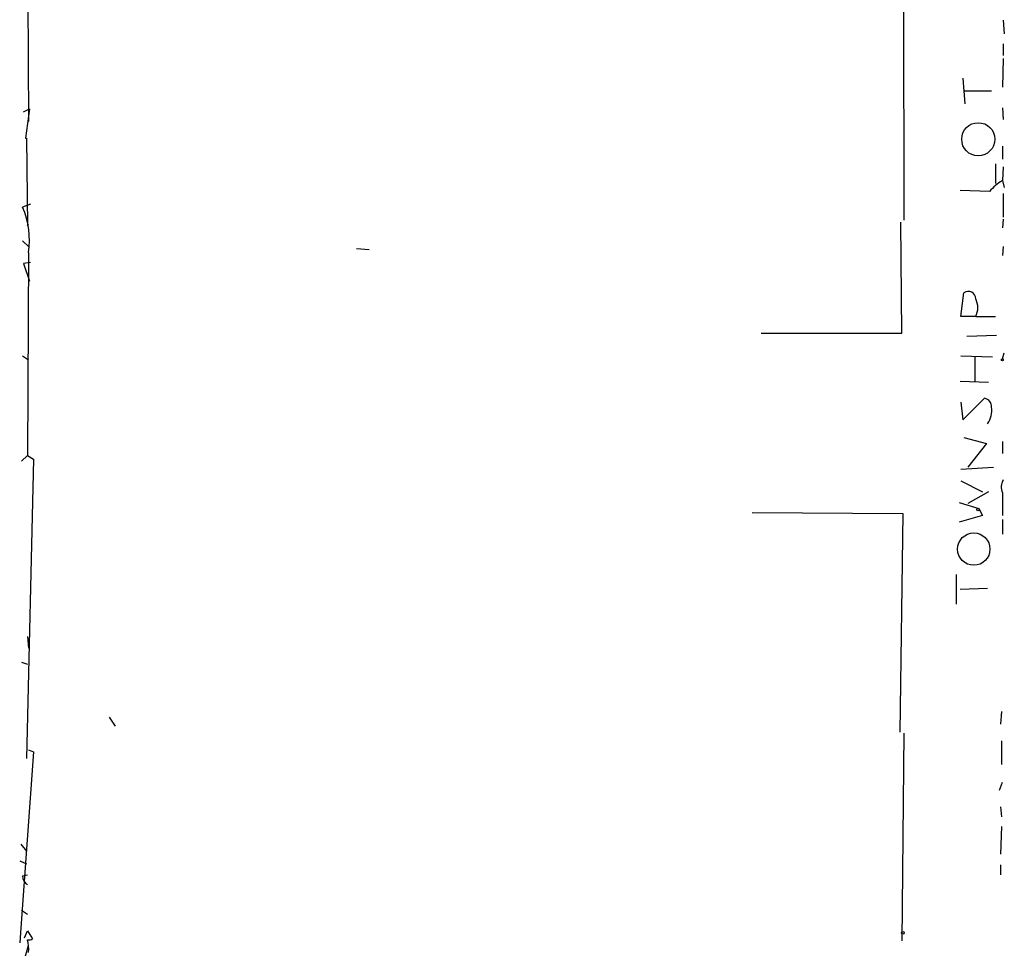
# Model space of a CAD drawing. Extents: x 8 to 6558, y -115735 to 2481.
# Drawn here: x 10 to 95, y 2135 to 2215 of the extents above; entities that cross this region are included whole.
import ezdxf

# ---------------------------------------------------------------- set-up
doc = ezdxf.new("R2010")
doc.units = 0
doc.header["$MEASUREMENT"] = 0
doc.layers.add('MAIN', color=5, linetype='CONTINUOUS')

msp = doc.modelspace()

# ---------------------------------------------------------------- linework, layer by layer
at = {"layer": 'MAIN'}
for p, q in [((86.106, 2236.8654), (86.1907, 2197.5801)), ((10.8373, 2218.8314), (10.922, 2206.0467)), ((94.742, 2214.7674), (94.8267, 2213.5821)), ((94.742, 2212.7354), (94.742, 2211.7194)), ((94.742, 2211.4654), (94.6573, 2209.0101)), ((91.2707, 2209.7721), (91.44, 2207.5707)), ((93.726, 2208.6714), (91.3553, 2208.6714)), ((10.4987, 2206.8934), (11.0067, 2207.1474)), ((11.0067, 2207.1474), (10.668, 2204.6074)), ((94.6573, 2207.2321), (94.742, 2206.2161)), ((10.668, 2204.6074), (10.7527, 2204.6074)), ((10.7527, 2204.6074), (10.8373, 2197.0721)), ((94.6573, 2203.9301), (94.6573, 2202.8294)), ((94.0647, 2202.4061), (94.0647, 2200.7127)), ((94.742, 2202.1521), (94.6573, 2200.9667)), ((94.6573, 2200.9667), (94.8267, 2200.3741)), ((93.5567, 2200.0354), (91.0167, 2200.1201)), ((94.742, 2199.8661), (94.742, 2197.8341)), ((11.0913, 2198.9347), (10.414, 2198.6807)), ((10.8373, 2197.0721), (10.922, 2197.2414)), ((86.0213, 2187.8434), (85.9367, 2197.4107)), ((94.742, 2197.6647), (94.6573, 2196.9027)), ((10.414, 2195.8021), (10.922, 2195.2941)), ((10.922, 2194.7861), (10.8373, 2177.3447)), ((39.116, 2195.1247), (40.2167, 2195.0401)), ((94.742, 2195.2941), (94.6573, 2194.5321)), ((11.0913, 2193.9394), (10.4987, 2193.8547)), ((10.4987, 2193.8547), (11.0067, 2192.3307)), ((91.1013, 2189.2827), (91.3553, 2191.3147)), ((92.3713, 2189.2827), (91.1013, 2189.2827)), ((92.3713, 2189.2827), (94.0647, 2189.2827)), ((73.914, 2187.8434), (86.0213, 2187.8434)), ((91.6093, 2187.5894), (94.1493, 2187.6741)), ((94.6573, 2185.6421), (94.8267, 2186.1501)), ((10.414, 2185.8961), (10.922, 2185.5574)), ((91.1013, 2185.8961), (93.8107, 2185.8114)), ((92.2867, 2185.8114), (92.2867, 2183.6947)), ((93.472, 2183.6101), (91.0167, 2183.6947)), ((91.1013, 2181.9167), (91.2707, 2180.3927)), ((91.2707, 2180.3927), (93.1333, 2182.2554)), ((91.3553, 2178.8687), (93.3027, 2178.3607)), ((94.6573, 2178.5301), (94.6573, 2177.5141)), ((93.3027, 2178.3607), (91.694, 2176.3287)), ((10.3293, 2176.8367), (10.8373, 2177.3447)), ((11.3453, 2177.0061), (10.7527, 2151.2674)), ((10.8373, 2177.3447), (11.3453, 2177.0061)), ((91.1013, 2176.1594), (93.8953, 2176.3287)), ((91.1013, 2175.1434), (92.964, 2174.2121)), ((93.472, 2174.2121), (91.694, 2173.1961)), ((94.6573, 2174.1274), (94.6573, 2172.1801)), ((90.932, 2173.2807), (92.6253, 2172.7727)), ((92.6253, 2172.7727), (92.964, 2172.1801)), ((73.152, 2172.4341), (86.106, 2172.3494)), ((86.106, 2172.3494), (85.852, 2153.5534)), ((92.964, 2172.1801), (90.932, 2171.5874)), ((94.6573, 2171.8414), (94.6573, 2170.5714)), ((90.678, 2167.1001), (90.678, 2164.5601)), ((91.0167, 2165.8301), (93.3873, 2165.9147)), ((10.8373, 2161.7661), (10.922, 2160.7501)), ((10.3293, 2159.5647), (10.8373, 2159.3954)), ((17.8647, 2154.8234), (18.3727, 2154.0614)), ((94.5727, 2155.3314), (94.488, 2154.2307)), ((86.1907, 2153.4687), (86.0213, 2135.6041)), ((94.5727, 2152.7914), (94.5727, 2150.7594)), ((11.3453, 2151.8601), (10.2447, 2136.7047)), ((10.922, 2152.0294), (11.3453, 2151.8601)), ((94.4033, 2148.5581), (94.6573, 2149.2354)), ((94.488, 2147.1187), (94.5727, 2146.2721)), ((94.5727, 2145.4254), (94.488, 2143.0547)), ((10.2447, 2143.9014), (10.7527, 2143.3087)), ((10.16, 2142.4621), (10.7527, 2142.2081)), ((94.488, 2142.1234), (94.488, 2141.2767)), ((10.414, 2141.1921), (10.8373, 2141.2767)), ((10.3293, 2138.2287), (10.8373, 2137.8901)), ((10.2447, 2136.7047), (10.16, 2135.4347)), ((10.5833, 2135.8581), (10.8373, 2136.4507)), ((10.8373, 2136.4507), (11.2607, 2135.7734)), ((10.414, 2133.4027), (10.922, 2135.1807))]:
    msp.add_line(p, q, dxfattribs=at)
for centre, radius in [((92.5873, 2204.5276), 1.426), ((94.6573, 2185.5575), 0.0846), ((92.5618, 2172.6881), 0.1058), ((92.2019, 2169.2819), 1.3934), ((86.106, 2136.2815), 0.1197)]:
    msp.add_circle(centre, radius, dxfattribs=at)
for centre, radius, start, end in [((96.9019, 2197.1981), 4.3864, 120.778273, 139.696373), ((3.8518, 2195.8443), 7.149, 351.487702, 23.375598), ((91.7363, 2190.8068), 0.6349, 359.990977, 126.875312), ((90.8264, 2190.0447), 1.7226, 333.745835, 26.254165), ((92.9851, 2181.5286), 0.7418, 357.279935, 78.474956), ((91.6477, 2181.223), 2.0958, 326.101422, 7.412903), ((95.801, 2174.593), 1.2348, 149.04818, 202.151227), ((11.1971, 2141.1286), 0.7857, 175.364144, 242.746833), ((10.9643, 2136.1547), 0.483, 254.755286, 307.859376), ((7.5782, 2134.8843), 3.3569, 354.937847, 13.864449)]:
    msp.add_arc(centre, radius, start, end, dxfattribs=at)

doc.saveas('drawing.dxf')
